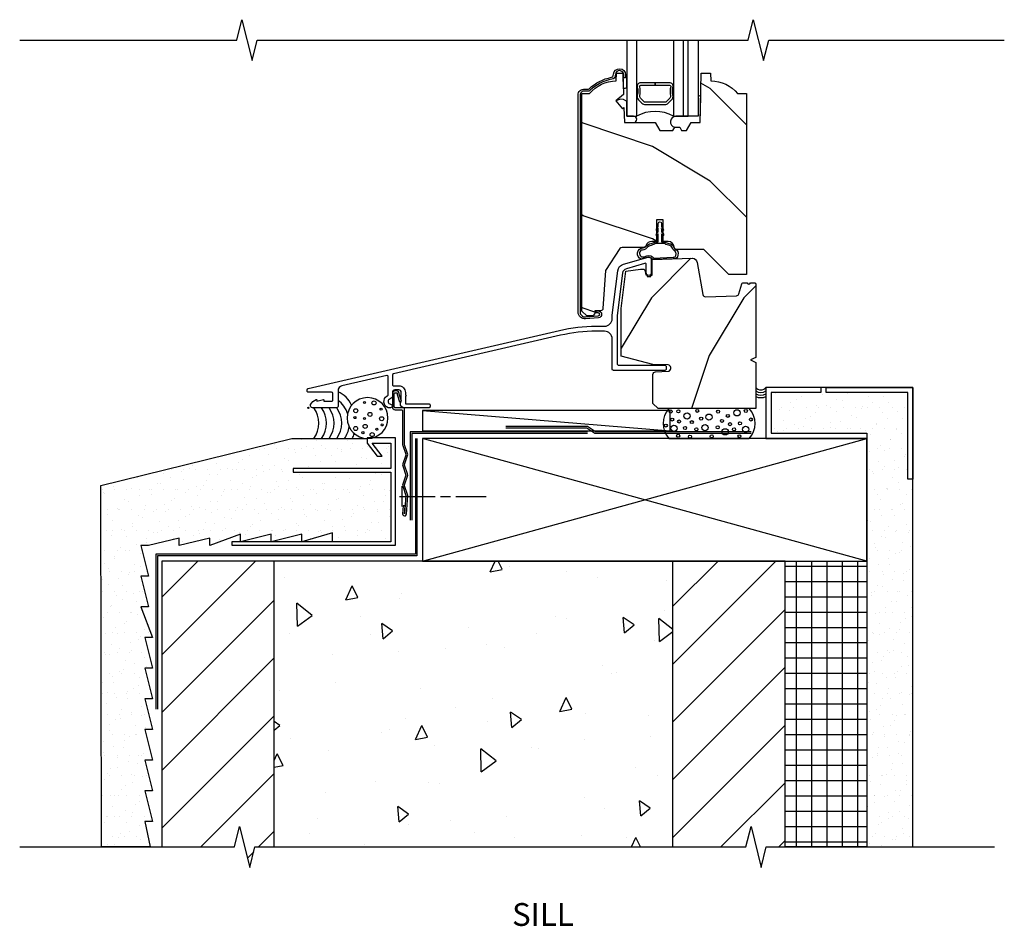
# Model space of a CAD drawing. Units: inches. Extents: x 4 to 27.1, y 12.5 to 33.2.
# Drawn here: x 4 to 16, y 12.5 to 23.6 of the extents above; entities that cross this region are included whole.
import ezdxf

# ---------------------------------------------------------------- set-up
doc = ezdxf.new("R2010")
doc.units = ezdxf.units.IN
doc.header["$LTSCALE"] = 0.5
doc.header["$MEASUREMENT"] = 0
doc.header["$PDMODE"] = 33
doc.header["$PDSIZE"] = 0.016
for name, color, linetype in [('Pel_Clad', 63, 'Continuous'), ('Pel_CS-Cross Section', 3, 'Continuous'), ('Pel_CS-IG', 2, 'Continuous'), ('Pel_CS-Sealant', 40, 'Continuous'), ('Pel_Hatch', 7, 'Continuous'), ('Pel_Sealant', 40, 'Continuous'), ('Pel_Tape', 210, 'Continuous'), ('Pel_TXT', 255, 'Continuous'), ('Pel_Wall', 9, 'Continuous')]:
    doc.layers.add(name, color=color, linetype=linetype)
doc.layers.add('Pel_Points', color=7, linetype='Continuous', plot=False)
doc.styles.get("Standard").update_dxf_attribs({"font": 'ARIAL.TTF'})
pattern_1 = [(0, (-7.5, -18.875), (0.09, 0.25), [0, -0.15]), (30, (-7.485, -18.815), (-0.0470577, 0.2615064), [0, -0.15]), (60, (-7.47, -18.785), (-0.1715064, 0.2029423), [0, -0.15])]
pattern_2 = [(45, (-13.5312, -9.75), (-0.353553, 0.353553), [])]

# ---------------------------------------------------------------- blocks, each defined once
blk = doc.blocks.new('Nail')
at = {"layer": 'Pel_Wall'}
for p, q in [((-0.03125, -0.125), (-0.03125, 0.125)), ((-0.0625, 0), (0.375, 0)), ((0.4375, 0), (0.5625, 0)), ((0.625, 0), (1, 0))]:
    blk.add_line(p, q, dxfattribs=at)
blk = doc.blocks.new('Stuccosillfin')
at = {"layer": 'Pel_Wall'}
h = blk.add_hatch(dxfattribs=at)
h.set_pattern_fill('GYP', color=256, scale=0.5, style=0)
h.set_pattern_definition(pattern_1)
h.paths.add_polyline_path([(7.395, -0.875), (7.332, -0.875), (7.332, 0.187), (6.336, 0.187), (6.336, 0.25), (6.27, 0.25), (6.27, 0.188), (5.66, 0.188), (5.66, -0.312), (6.833, -0.312), (6.833, -0.375), (6.833, -5.375), (7.395, -5.375)])
h = blk.add_hatch(dxfattribs=at)
h.set_pattern_fill('GYP', color=256, scale=0.5, style=0)
h.set_pattern_definition(pattern_1)
h.paths.add_polyline_path([(1.01, -0.431), (1.01, -0.744), (-0.185, -0.744), (-0.185, -0.787), (1.01, -0.787), (1.01, -1.64), (0.294, -1.64), (0.294, -1.531), (-0.081, -1.641), (-0.081, -1.547), (-0.456, -1.641), (-0.456, -1.547), (-0.831, -1.641), (-0.831, -1.547), (-1.206, -1.687), (-1.206, -1.594), (-1.581, -1.687), (-1.581, -1.594), (-1.956, -1.687), (-2.05, -1.687), (-1.956, -2.062), (-2.05, -2.062), (-1.956, -2.437), (-2.05, -2.437), (-1.906, -2.812), (-2, -2.812), (-1.906, -3.187), (-2, -3.187), (-1.906, -3.562), (-2, -3.562), (-1.906, -3.937), (-2, -3.937), (-1.906, -4.312), (-2, -4.312), (-1.906, -4.687), (-2, -4.687), (-1.906, -5.062), (-2, -5.062), (-1.936, -5.375), (-2.531, -5.375), (-2.538, -0.952), (-0.203, -0.375), (0.718, -0.375), (0.718, -0.431), (0.84, -0.59), (0.904, -0.59), (0.782, -0.431)])
h = blk.add_hatch(dxfattribs=at)
h.set_pattern_fill('ANSI31', color=256, scale=4, style=0)
h.set_pattern_definition(pattern_2)
h.paths.add_polyline_path([(-1.793, -5.375), (-0.903, -5.375), (-0.841, -5.125), (-0.716, -5.625), (-0.653, -5.375), (-0.417, -5.375), (-0.417, -1.875), (-1.793, -1.875)])
h = blk.add_hatch(dxfattribs=at)
h.set_pattern_fill('AR-CONC', color=256, scale=0.25, angle=45, style=0)
h.set_pattern_definition([(95, (-20.5425, -8.25), (1.37888, 1.15702), [0.1875, -2.0625]), (40, (-20.5425, -8.25), (-1.57498, 1.08442), [0.15, -1.65]), (145.4514, (-20.4276, -8.1536), (-0.1961, 2.24144), [0.15935, -1.75286]), (91.184, (-20.896, -7.8964), (2.17923, 1.59403), [0.28125, -3.09375]), (141.636, (-20.7145, -7.7636), (-0.06975, 3.37428), [0.23903, -2.62928]), (36.184, (-20.896, -7.8964), (-0.06975, 3.37428), [0.225, -2.475]), (66, (-20.6309, -7.808), (1.76693, 0.34346), [0.1875, -2.0625]), (11, (-20.6309, -7.808), (-0.85177, 1.71202), [0.15, -1.65]), (116.4514, (-20.4836, -7.7794), (0.91516, 2.05548), [0.15935, -1.75286]), (82.5, (-20.5425, -8.25), (-0.566983, 0.609975), [0, -1.63, 0, -1.675, 0, -1.65625]), (52.5, (-20.5425, -8.25), (-0.232182, 1.162274), [0, -0.955, 0, -1.5925, 0, -0.63125]), (12.5, (-20.9367, -8.6442), (0.983545, 0.903802), [0, -0.625, 0, -1.95, 0, -2.5875]), (2.5, (-21.1135, -8.821), (0.853975, 1.2079), [0, -0.8125, 0, -1.295, 0, -1.8375])])
h.paths.add_polyline_path([(4.458, -5.375), (4.458, -1.875), (-0.417, -1.875), (-0.417, -5.375)])
h = blk.add_hatch(dxfattribs=at)
h.set_pattern_fill('ANSI31', color=256, scale=4, style=0)
h.set_pattern_definition(pattern_2)
h.paths.add_polyline_path([(5.833, -1.875), (4.458, -1.875), (4.458, -5.375), (5.352, -5.375), (5.415, -5.125), (5.54, -5.625), (5.602, -5.375), (5.833, -5.374)])
h = blk.add_hatch(dxfattribs=at)
h.set_pattern_fill('NET', color=256, scale=1.5, angle=90, style=0)
h.set_pattern_definition([(90, (-33.77952, -10.43685), (-0.1875, 0), []), (180, (-33.77952, -10.43685), (0, -0.1875), [])])
h.paths.add_polyline_path([(6.833, -5.375), (5.833, -5.375), (5.833, -1.875), (6.833, -1.875)])
at = {"layer": 'Pel_Points'}
blk.add_point((0, 0), dxfattribs=at)
at = {"layer": 'Pel_Sealant', "linetype": 'Continuous'}
blk.add_lwpolyline([(1.201, -1.3), (1.215, -1.075, 0.095908), (1.213, -1.06), (1.178, -0.953, -0.16154), (1.178, -0.943), (1.213, -0.835, 0.161589), (1.213, -0.81), (1.178, -0.703, -0.16154), (1.178, -0.693), (1.213, -0.585, 0.161589), (1.213, -0.56), (1.178, -0.454, -0.080231), (1.177, -0.449), (1.177, -0.015, 0.414214), (1.162, 0), (1.062, 0, -0.414214), (1.051, 0.011), (1.051, 0.175, -0.414214), (1.061, 0.184), (1.078, 0.184, -0.414214), (1.087, 0.175), (1.087, 0.162), (1.115, 0.073), (1.138, 0.08), (1.111, 0.165), (1.111, 0.175, 0.414214), (1.078, 0.208), (1.061, 0.208, 0.414214), (1.028, 0.175), (1.028, 0.011, 0.414214), (1.063, -0.024), (1.138, -0.024, -0.414214), (1.153, -0.039), (1.153, -0.447, 0.08024), (1.155, -0.46), (1.191, -0.568, -0.16154), (1.191, -0.578), (1.155, -0.685, 0.161589), (1.155, -0.71), (1.193, -0.823), (1.155, -0.935, 0.161589), (1.155, -0.96), (1.193, -1.073), (1.178, -1.299, -0.999713), (1.177, -1.299), (1.183, -1.199), (1.16, -1.198), (1.153, -1.297, 1.001823)], format="xyb", close=True, dxfattribs=at)
at = {"layer": 'Pel_Sealant'}
blk.add_lwpolyline([(4.41, -0.375), (5.394, -0.375, 0.383018), (5.394, -0.008), (4.41, -0.008, 0.383018), (4.41, -0.375)], format="xyb", close=True, dxfattribs=at)
for centre, radius in [((4.432, -0.045), 0.0188), ((4.526, -0.043), 0.0188), ((4.633, -0.101), 0.0382), ((4.757, -0.038), 0.0188), ((4.805, -0.132), 0.0188), ((4.9, -0.114), 0.0382), ((5.012, -0.047), 0.0188), ((5.131, -0.099), 0.0188), ((5.244, -0.062), 0.0382), ((5.351, -0.039), 0.0188), ((4.373, -0.217), 0.0188), ((4.45, -0.144), 0.0188), ((4.472, -0.25), 0.0382), ((4.535, -0.168), 0.0188), ((4.608, -0.247), 0.0188), ((4.691, -0.175), 0.0188), ((4.852, -0.243), 0.0382), ((5.007, -0.238), 0.0188), ((5.059, -0.16), 0.0188), ((5.158, -0.2), 0.0188), ((5.28, -0.189), 0.0188), ((5.349, -0.263), 0.0382), ((5.413, -0.143), 0.0188), ((4.524, -0.342), 0.0188), ((4.668, -0.354), 0.0188), ((4.746, -0.264), 0.0188), ((4.934, -0.35), 0.0188), ((5.099, -0.294), 0.0382), ((5.207, -0.264), 0.0188), ((5.273, -0.348), 0.0188)]:
    blk.add_circle(centre, radius, dxfattribs=at)
at = {"layer": 'Pel_Tape', "linetype": 'Continuous'}
for points in [[(5.415, -0.293), (3.513, -0.293), (3.415, -0.23), (2.415, -0.23)], [(3.415, -0.293), (1.246, -0.293), (1.246, -1.375), (1.246, -1.375), (1.246, -1.375)], [(3.415, -0.313), (1.266, -0.313), (1.266, -1.375), (1.266, -1.375), (1.266, -1.375)], [(5.415, -0.313), (3.506, -0.313), (3.408, -0.25), (2.415, -0.25)]]:
    blk.add_lwpolyline(points, dxfattribs=at)
at = {"layer": 'Pel_Wall', "linetype": 'Continuous'}
blk.add_line((1.395, -0.031), (4.426, -0.281), dxfattribs=at)
at = {"layer": 'Pel_Wall'}
for p, q in [((1.395, -1.875), (6.833, -0.375)), ((6.833, -1.875), (1.395, -0.375)), ((-0.417, -5.375), (-0.417, -1.875)), ((4.458, -5.375), (4.458, -1.875))]:
    blk.add_line(p, q, dxfattribs=at)
for points in [[(6.833, -5.375), (7.395, -5.375), (7.395, 0.25), (5.597, 0.25), (5.597, -0.375), (6.833, -0.375)], [(7.395, -0.875), (7.332, -0.875), (7.332, 0.187), (6.336, 0.187), (6.336, 0.25), (6.27, 0.25), (6.27, 0.188), (5.66, 0.188), (5.66, -0.312), (6.833, -0.312), (6.833, -0.375), (6.833, -0.375), (6.833, -5.375), (7.395, -5.375)], [(7.395, 0.25), (7.395, -0.875), (7.332, -0.875), (7.332, 0.188), (6.336, 0.187), (6.336, 0.25)], [(1.01, -0.431), (1.01, -0.744), (-0.185, -0.744), (-0.185, -0.787), (1.01, -0.787), (1.01, -1.64), (0.294, -1.64), (0.294, -1.64), (0.294, -1.531), (-0.081, -1.641), (-0.081, -1.547), (-0.456, -1.641), (-0.456, -1.547), (-0.831, -1.641), (-0.831, -1.547), (-1.206, -1.687), (-1.206, -1.687), (-1.206, -1.594), (-1.581, -1.687), (-1.581, -1.594), (-1.956, -1.687), (-2.05, -1.687), (-1.956, -2.062), (-2.05, -2.062), (-1.956, -2.437), (-2.05, -2.437), (-1.906, -2.812), (-2, -2.812), (-1.906, -3.187), (-2, -3.187), (-1.906, -3.562), (-2, -3.562), (-1.906, -3.937), (-2, -3.937), (-1.906, -4.312), (-2, -4.312), (-1.906, -4.687), (-2, -4.687), (-1.906, -5.062), (-2, -5.062), (-1.936, -5.375), (-2.531, -5.375), (-2.538, -0.952), (-0.203, -0.375), (-0.203, -0.375), (-0.203, -0.375), (0.718, -0.375), (0.718, -0.431), (0.84, -0.59), (0.904, -0.59), (0.782, -0.431)], [(-0.935, -1.64), (-0.935, -1.683), (1.065, -1.683), (1.065, -0.369), (0.718, -0.369), (0.718, -0.431), (0.84, -0.59), (0.904, -0.59), (0.782, -0.431), (1.01, -0.431), (1.01, -0.744), (-0.185, -0.744), (-0.185, -0.787), (1.01, -0.787), (1.01, -1.64)], [(1.395, -1.875), (6.833, -1.875), (6.833, -0.375), (1.395, -0.375)], [(6.833, -5.375), (5.833, -5.375), (5.833, -1.875), (6.833, -1.875)]]:
    blk.add_lwpolyline(points, close=True, dxfattribs=at)
at = {"layer": 'Pel_Wall', "linetype": 'Continuous'}
for points in [[(4.426, -0.031), (1.395, -0.031), (1.395, -0.281), (4.426, -0.281), (4.426, -0.031)], [(1.312, -0.375), (1.312, -1.793), (-1.864, -1.793), (-1.864, -3.687), (-1.864, -3.687), (-1.864, -3.687)], [(1.328, -0.375), (1.328, -1.813), (-1.844, -1.813), (-1.844, -3.687), (-1.844, -3.687), (-1.844, -3.687)]]:
    blk.add_lwpolyline(points, dxfattribs=at)
at = {"layer": 'Pel_Wall'}
blk.add_lwpolyline([(-1.793, -5.375), (-0.903, -5.375), (-0.841, -5.125), (-0.716, -5.625), (-0.653, -5.375), (5.352, -5.375), (5.415, -5.125), (5.54, -5.625), (5.602, -5.375), (5.833, -5.374, -0.674631), (5.833, -5.374), (5.833, -1.875, -0.668179), (5.833, -1.875), (-1.793, -1.875, 0.414214), (-1.793, -1.875), (-1.793, -5.375, 0.414214)], format="xyb", close=True, dxfattribs=at)
for centre, radius, start, end in [((5.535, 0.297), 0.0781, 216.8699, 323.1301), ((0.231, -0.106), 0.329, 24.7938, 66.3904), ((5.535, 0.297), 0.109, 235.1501, 304.8499), ((5.535, 0.297), 0.141, 243.6122, 296.3878), ((5.535, 0.297), 0.172, 248.6763, 291.3237), ((-0.2, -0.187), 0.327, 324.9962, 35.0038), ((-0.106, -0.187), 0.327, 324.9962, 35.0038), ((-0.013, -0.187), 0.327, 324.9962, 35.0038), ((0.081, -0.187), 0.327, 324.9962, 35.0038), ((0.158, -0.178), 0.34, 18.5126, 52.9338), ((0.175, -0.187), 0.327, 324.9962, 351.9524), ((0.193, -0.177), 0.396, 330.0098, 339.2949)]:
    blk.add_arc(centre, radius, start, end, dxfattribs=at)
for centre, major_axis in [((0.724, -0.125), (0.25, 0)), ((0.686, 0.065), (-0.0125, 0)), ((0.57, -0.12), (-0.0125, 0)), ((0.688, -0.13), (-0.0125, 0)), ((0.889, -0.018), (-0.0125, 0)), ((0.904, -0.21), (-0.0125, 0)), ((0.668, -0.304), (-0.0125, 0)), ((0.838, -0.263), (-0.0125, 0))]:
    blk.add_ellipse(centre, major_axis=major_axis, ratio=1, start_param=3.141593, end_param=9.424778, dxfattribs=at)
for centre in [(0.803, 0.06), (0.58, -0.036), (0.753, -0.081), (0.897, -0.134), (0.578, -0.253), (0.695, -0.228), (0.78, -0.328)]:
    blk.add_ellipse(centre, major_axis=(0.025, 0), ratio=1, dxfattribs=at)
blk.add_blockref('Nail', (1.177, -1.084), dxfattribs=at)
blk = doc.blocks.new('ASCDHSHIV')
at = {"layer": 'Pel_Hatch'}
h = blk.add_hatch(dxfattribs=at)
h.set_pattern_fill('WOOD', color=2, scale=0.2, angle=45, style=0)
h.set_pattern_definition([(135, (25.8497, 28.2963), (2e-16, 1.13137), [0.8, -7.2]), (135, (24.29405, 30.1348), (2e-16, 1.13137), [0.8, -3.2]), (108.435, (25.284, 27.7306), (-6e-08, 1.1313708), [1.78885, -16.09969]), (149.0362, (27.8296, 25.7507), (-3e-08, 1.13137), [0.82462, -5.77235]), (149.0362, (26.5568, 26.7407), (-3e-08, 1.13137), [0.82462, -5.77235]), (149.0362, (29.3852, 26.175), (-3e-08, 1.13137), [0.82462, -5.77235]), (120.9638, (24.7183, 29.42766), (3e-08, 1.131371), [0.82462, -32.16022]), (120.9638, (19.06146, 39.61), (3e-08, 1.131371), [0.82462, -32.16022]), (120.9638, (13.4046, 48.66097), (3e-08, 1.131371), [0.82462, -32.16022]), (161.565, (23.0213, 31.1247), (6e-08, 1.13137), [0.89443, -16.9941]), (161.565, (34.335, 27.7306), (6e-08, 1.13137), [0.89443, -16.99412]), (161.565, (28.6781, 29.9933), (6e-08, 1.13137), [0.89443, -16.9941])])
edge = h.paths.add_edge_path()
edge.add_line((3.344, 3.846), (3.439, 3.846))
edge.add_arc((3.774, 3.564), 0.438, 91.1173, 139.9456, ccw=False)
edge.add_line((3.766, 4.002), (3.769, 4.096))
edge.add_line((3.769, 4.096), (3.846, 4.096))
edge.add_line((3.846, 4.096), (3.855, 3.833))
edge.add_line((3.855, 3.833), (3.763, 3.755))
edge.add_line((3.763, 3.755), (3.843, 3.659))
edge.add_line((3.843, 3.659), (3.861, 3.674))
edge.add_line((3.861, 3.674), (3.867, 3.493))
edge.add_line((3.867, 3.493), (4.241, 3.493))
edge.add_line((4.241, 3.493), (4.299, 3.393))
edge.add_line((4.299, 3.393), (4.459, 3.393))
edge.add_line((4.459, 3.393), (4.482, 3.434))
edge.add_line((4.482, 3.434), (4.542, 3.434))
edge.add_line((4.542, 3.434), (4.566, 3.393))
edge.add_line((4.566, 3.393), (4.626, 3.393))
edge.add_line((4.626, 3.393), (4.684, 3.493))
edge.add_line((4.684, 3.493), (4.794, 3.493))
edge.add_line((4.794, 3.493), (4.805, 4.096))
edge.add_line((4.805, 4.096), (4.921, 4.096))
edge.add_line((4.921, 4.096), (4.925, 4.002))
edge.add_arc((4.916, 3.564), 0.438, 40.0544, 88.8827, ccw=False)
edge.add_line((5.251, 3.846), (5.359, 3.846))
edge.add_line((5.359, 3.846), (5.359, 1.631))
edge.add_line((5.359, 1.631), (5.142, 1.631))
edge.add_line((5.142, 1.631), (4.836, 1.937))
edge.add_line((4.836, 1.937), (4.506, 1.937))
edge.add_arc((4.506, 1.968), 0.031, 183.2449, 270, ccw=False)
edge.add_arc((4.4, 1.962), 0.075, 3.2449, 90)
edge.add_line((4.4, 2.037), (4.342, 2.037))
edge.add_line((4.342, 2.037), (4.342, 2.299))
edge.add_line((4.342, 2.299), (4.259, 2.299))
edge.add_line((4.259, 2.299), (4.259, 2.037))
edge.add_line((4.259, 2.037), (4.2, 2.037))
edge.add_arc((4.2, 1.962), 0.075, 90, 162.9951)
edge.add_arc((4.099, 1.993), 0.031, 270, 342.9951, ccw=False)
edge.add_line((4.099, 1.962), (3.837, 1.962))
edge.add_arc((3.837, 1.931), 0.031, 90, 146.7172)
edge.add_line((3.811, 1.948), (3.636, 1.681))
edge.add_line((3.636, 1.681), (3.604, 1.216))
edge.add_arc((3.573, 1.218), 0.031, 270, 356, ccw=False)
edge.add_line((3.573, 1.187), (3.505, 1.187))
edge.add_line((3.505, 1.187), (3.505, 1.154))
edge.add_line((3.505, 1.154), (3.485, 1.131))
edge.add_line((3.485, 1.131), (3.446, 1.125))
edge.add_line((3.446, 1.125), (3.406, 1.125))
edge.add_line((3.406, 1.125), (3.344, 1.182))
edge.add_line((3.344, 1.182), (3.344, 3.846))
h = blk.add_hatch(dxfattribs=at)
h.set_pattern_fill('WOOD', color=2, scale=0.2, angle=135, style=0)
h.set_pattern_definition([(225, (27.6757, 27.9988), (-1.13137, 2e-16), [0.8, -7.2]), (225, (25.8372, 26.44316), (-1.13137, 2e-16), [0.8, -3.2]), (198.435, (28.24137, 27.4331), (-1.1313708, -6e-08), [1.78885, -16.09969]), (239.0362, (30.2213, 29.9787), (-1.13137, -3e-08), [0.82462, -5.77235]), (239.0362, (29.2313, 28.7059), (-1.13137, -3e-08), [0.82462, -5.77235]), (239.0362, (29.797, 31.5343), (-1.13137, -3e-08), [0.82462, -5.77235]), (210.9638, (26.5443, 26.8674), (-1.131371, 3e-08), [0.82462, -32.16022]), (210.9638, (16.362, 21.21057), (-1.131371, 3e-08), [0.82462, -32.16022]), (210.9638, (7.311, 15.5537), (-1.13137, 3e-08), [0.82462, -32.16022]), (251.565, (24.8473, 25.1704), (-1.13137, 6e-08), [0.89443, -16.9941]), (251.565, (28.2414, 36.4841), (-1.13137, 6e-08), [0.89443, -16.99412]), (251.565, (25.9786, 30.8272), (-1.13137, 6e-08), [0.89443, -16.9941])])
edge = h.paths.add_edge_path()
edge.add_line((3.826, 1.216), (3.882, 1.673))
edge.add_line((3.882, 1.673), (4.064, 1.696))
edge.add_line((4.064, 1.696), (4.104, 1.696))
edge.add_line((4.104, 1.696), (4.117, 1.686))
edge.add_line((4.117, 1.686), (4.127, 1.628))
edge.add_line((4.127, 1.628), (4.143, 1.628))
edge.add_line((4.143, 1.628), (4.144, 1.608))
edge.add_line((4.144, 1.608), (4.189, 1.608))
edge.add_line((4.189, 1.608), (4.189, 1.624))
edge.add_line((4.189, 1.624), (4.205, 1.624))
edge.add_line((4.205, 1.624), (4.205, 1.814))
edge.add_line((4.205, 1.814), (4.694, 1.831))
edge.add_line((4.694, 1.831), (4.698, 1.831))
edge.add_arc((4.696, 1.769), 0.062, 9.95, 87.7928, ccw=False)
edge.add_line((4.757, 1.78), (4.826, 1.386))
edge.add_arc((4.858, 1.391), 0.032, 189.95, 272)
edge.add_line((4.859, 1.359), (5.237, 1.372))
edge.add_arc((5.236, 1.404), 0.032, 272, 344.18)
edge.add_line((5.267, 1.396), (5.302, 1.518))
edge.add_arc((5.316, 1.514), 0.015, 92, 164.18, ccw=False)
edge.add_line((5.315, 1.529), (5.368, 1.531))
edge.add_arc((5.388, 1.531), 0.02, 182, 360)
edge.add_line((5.408, 1.531), (5.457, 1.531))
edge.add_arc((5.457, 1.516), 0.015, 0, 90, ccw=False)
edge.add_line((5.472, 1.516), (5.472, 0.617))
edge.add_line((5.472, 0.617), (5.41, 0.586))
edge.add_line((5.41, 0.586), (5.472, 0.555))
edge.add_line((5.472, 0.555), (5.472, -0.008))
edge.add_line((5.472, -0.008), (4.277, -0.008))
edge.add_line((4.277, -0.008), (4.215, 0.054))
edge.add_line((4.215, 0.054), (4.215, 0.409))
edge.add_arc((4.247, 0.409), 0.032, 92, 180, ccw=False)
edge.add_line((4.246, 0.441), (4.401, 0.447))
edge.add_arc((4.4, 0.479), 0.032, 272, 360)
edge.add_line((4.432, 0.479), (4.432, 0.492))
edge.add_arc((4.4, 0.492), 0.032, 360, 448)
edge.add_line((4.401, 0.524), (4.215, 0.53))
edge.add_line((4.215, 0.53), (3.826, 0.632))
edge.add_line((3.826, 0.632), (3.826, 1.216))
at = {"layer": 'Pel_Clad'}
for points in [[(3.3, 3.828, -0.44002), (3.379, 3.901), (3.414, 3.898, 0.225933), (3.434, 3.905, -0.142061), (3.708, 4.045, 0.343611), (3.73, 4.067), (3.733, 4.085, -0.940706), (3.88, 4.076), (3.88, 4.038), (3.857, 4.038), (3.857, 4.076, 0.940706), (3.756, 4.082), (3.754, 4.064, -0.343611), (3.711, 4.021, 0.142966), (3.448, 3.886, -0.201671), (3.412, 3.874), (3.377, 3.877, 0.44002), (3.324, 3.828), (3.324, 1.172, 0.440011), (3.389, 1.112), (3.547, 1.126, 0.957292), (3.545, 1.164), (3.522, 1.164), (3.522, 1.187), (3.545, 1.187, -0.957292), (3.549, 1.102), (3.391, 1.089, -0.440011), (3.3, 1.172)], [(3.071, 0.947, -0.056784), (3.521, 0.999), (3.623, 0.999, 0.414214), (3.717, 1.093), (3.717, 1.135), (3.784, 1.677, -0.310891), (3.855, 1.757), (4.157, 1.843, -0.487301), (4.195, 1.813), (4.195, 1.651, -1), (4.133, 1.651), (4.133, 1.753, 0.517423), (4.112, 1.768), (3.89, 1.701, 0.310891), (3.843, 1.649), (3.779, 1.131), (3.779, 0.536, 0.414214), (3.795, 0.52), (4.361, 0.52, -0.414214), (4.377, 0.504), (4.377, 0.474, -0.414214), (4.361, 0.458), (3.733, 0.458, -0.414214), (3.717, 0.474), (3.717, 0.843, 0.414214), (3.623, 0.937), (3.521, 0.937, 0.056784), (3.085, 0.887), (1.04, 0.415, 0.349216), (1.028, 0.399), (1.028, 0.285, 0.414214), (1.044, 0.269), (1.106, 0.269, -0.414214), (1.187, 0.188), (1.187, 0.158, -1), (1.187, 0.142), (1.187, 0.05), (1.473, 0.05, -0.414214), (1.489, 0.034), (1.489, 0.016, -0.414214), (1.473, 0), (1.168, 0, -0.591737), (1.137, 0.082), (1.137, 0.188, 0.414214), (1.106, 0.219), (1.059, 0.219, 0.414214), (1.028, 0.188), (1.028, 0.143, -0.267949), (1.012, 0.116), (0.99, 0.103, 0.767327), (1.005, 0.045, -1), (1.005, 0), (0.977, 0, -0.62675), (0.963, 0.145, 0.301374), (0.978, 0.172), (0.978, 0.38, 0.482343), (0.958, 0.396), (0.411, 0.27, 0.349216), (0.363, 0.209), (0.363, 0.016, -0.414214), (0.347, 0), (0.052, 0, -0.560045), (0.028, 0.039, -0.187781), (0.096, 0.1, -0.580006), (0.104, 0.093), (0.102, 0.08), (0.184, 0.1, -0.539965), (0.191, 0.093), (0.189, 0.08), (0.285, 0.08, 0.414214), (0.301, 0.096), (0.301, 0.174, 0.414214), (0.285, 0.19), (0.001, 0.19, -0.414214), (-0.015, 0.206), (-0.015, 0.222, -0.349216), (-0.003, 0.238)]]:
    blk.add_lwpolyline(points, format="xyb", close=True, dxfattribs=at)
at = {"layer": 'Pel_CS-Cross Section', "color": 3}
for points in [[(3.344, 3.846), (3.439, 3.846, -0.216337), (3.766, 4.002), (3.769, 4.096), (3.846, 4.096), (3.855, 3.833), (3.763, 3.755), (3.843, 3.659), (3.861, 3.674), (3.867, 3.493), (4.241, 3.493), (4.299, 3.393), (4.459, 3.393), (4.482, 3.434), (4.542, 3.434), (4.566, 3.393), (4.626, 3.393), (4.684, 3.493), (4.794, 3.493), (4.805, 4.096), (4.921, 4.096), (4.925, 4.002, -0.216337), (5.251, 3.846), (5.359, 3.846), (5.359, 1.631), (5.142, 1.631), (4.836, 1.937), (4.506, 1.937, -0.397721), (4.475, 1.966, 0.397721), (4.4, 2.037), (4.342, 2.037), (4.342, 2.299), (4.259, 2.299), (4.259, 2.037), (4.2, 2.037, 0.329727), (4.128, 1.984, -0.329727), (4.099, 1.962), (3.837, 1.962, 0.252654), (3.811, 1.948), (3.636, 1.681), (3.604, 1.216, -0.39391), (3.573, 1.187), (3.505, 1.187), (3.505, 1.154), (3.485, 1.131), (3.446, 1.125), (3.406, 1.125), (3.344, 1.182)], [(3.826, 1.216), (3.882, 1.673), (4.064, 1.696), (4.104, 1.696), (4.117, 1.686), (4.127, 1.628), (4.143, 1.628), (4.144, 1.608), (4.189, 1.608), (4.189, 1.624), (4.205, 1.624), (4.205, 1.814), (4.694, 1.831), (4.698, 1.831, -0.353347), (4.757, 1.78), (4.826, 1.386, 0.374133), (4.859, 1.359), (5.237, 1.372, 0.325788), (5.267, 1.396), (5.302, 1.518, -0.325788), (5.315, 1.529), (5.368, 1.531, 0.982697), (5.408, 1.531), (5.457, 1.531, -0.414214), (5.472, 1.516), (5.472, 0.617), (5.41, 0.586), (5.472, 0.555), (5.472, -0.008), (4.277, -0.008), (4.215, 0.054), (4.215, 0.409, -0.404026), (4.246, 0.441), (4.401, 0.447, 0.404026), (4.432, 0.479), (4.432, 0.492, 0.404026), (4.401, 0.524), (4.215, 0.53), (3.826, 0.632)]]:
    blk.add_lwpolyline(points, format="xyb", close=True, dxfattribs=at)
at = {"layer": 'Pel_CS-IG'}
for points in [[(3.894, 4.5), (3.894, 3.568), (4.016, 3.568), (4.016, 4.5)], [(4.468, 4.5), (4.468, 3.568), (4.645, 3.568), (4.645, 4.5)], [(4.767, 4.5), (4.767, 3.568), (4.59, 3.568), (4.59, 4.5)]]:
    blk.add_lwpolyline(points, dxfattribs=at)
blk.add_lwpolyline([(4.242, 3.948), (4.242, 3.978), (4.067, 3.978, 0.495094), (4.024, 3.921, -0.132531), (4.024, 3.828, 0.267196), (4.04, 3.769), (4.081, 3.728, 0.198912), (4.124, 3.71), (4.36, 3.71, 0.198912), (4.403, 3.728), (4.444, 3.769, 0.267196), (4.46, 3.828, -0.132531), (4.46, 3.921, 0.495094), (4.417, 3.978), (4.242, 3.978), (4.242, 3.948), (4.417, 3.948, -0.495094), (4.432, 3.929, 0.132531), (4.431, 3.82, -0.267196), (4.423, 3.79), (4.382, 3.749, -0.198912), (4.36, 3.74), (4.124, 3.74, -0.198912), (4.102, 3.749), (4.061, 3.79, -0.267196), (4.053, 3.82, 0.132531), (4.053, 3.929, -0.495094), (4.067, 3.948)], format="xyb", close=True, dxfattribs=at)
at = {"layer": 'Pel_CS-Sealant'}
for points in [[(3.894, 3.925), (3.894, 4.073, 0.408369), (3.88, 4.073), (3.88, 4.038), (3.857, 4.038), (3.857, 4.063, 0.499433), (3.847, 4.063), (3.852, 3.921, 0.544277)], [(3.982, 3.493, 0.961408), (3.979, 3.568), (3.894, 3.568), (3.894, 3.743, 0.2798), (3.885, 3.758, 0.32045), (3.763, 3.755), (3.843, 3.659), (3.861, 3.674), (3.867, 3.493)], [(4.626, 3.393), (4.684, 3.493), (4.794, 3.493), (4.8, 3.811, 0.439788), (4.767, 3.807), (4.767, 3.568), (4.495, 3.568, 0.885948), (4.482, 3.434), (4.542, 3.434), (4.566, 3.393)], [(4.474, 1.952, 0.258657), (4.507, 1.932, -0.287181), (4.514, 1.848, -0.202017), (4.493, 1.825, 0.050285), (4.463, 1.823), (4.214, 1.814, 0.173745), (4.164, 1.844, 0.012257), (4.072, 1.819, -0.818084), (4.095, 1.958, 0.18097), (4.121, 1.968, -0.175405), (4.193, 2.011, 0.123638), (4.216, 2.018), (4.228, 2.024, -0.131652), (4.253, 2.031), (4.28, 2.031), (4.28, 2.131, 0.107794), (4.273, 2.11, -0.837869), (4.255, 2.114, -0.24942), (4.28, 2.154), (4.28, 2.193, 0.106886), (4.273, 2.173, -0.948436), (4.257, 2.176, -0.213397), (4.28, 2.216), (4.28, 2.256, -1), (4.32, 2.256), (4.32, 2.216, -0.213397), (4.343, 2.176, -0.948436), (4.327, 2.173, 0.106886), (4.32, 2.193), (4.32, 2.154, -0.24942), (4.345, 2.114, -0.837869), (4.327, 2.11, 0.107794), (4.32, 2.131), (4.32, 2.031), (4.334, 2.031), (4.334, 2.011), (4.253, 2.011, 0.131652), (4.238, 2.007), (4.226, 2, -0.036107), (4.193, 1.988, 0.21666), (4.138, 1.952, -0.139153), (4.07, 1.928, 0.52309), (4.076, 1.848, 0.145791), (4.142, 1.861, -0.315175), (4.226, 1.832), (4.463, 1.842, 0.173409), (4.486, 1.847, 0.361527), (4.484, 1.92, -0.10794), (4.453, 1.952, 0.345761), (4.407, 1.991, -0.123638), (4.374, 2), (4.363, 2.007, 0.131652), (4.348, 2.011), (4.334, 2.011), (4.334, 2.031), (4.348, 2.031, -0.131652), (4.373, 2.024), (4.384, 2.018, 0.123638), (4.408, 2.011, -0.353974), (4.474, 1.952), (4.474, 1.952)]]:
    blk.add_lwpolyline(points, format="xyb", close=True, dxfattribs=at)
blk.add_arc((4.242, 3.164), 0.463, 60.7621, 119.2379, dxfattribs=at)
at = {"layer": 'Pel_Points'}
blk.add_point((0, 0), dxfattribs=at)

msp = doc.modelspace()

# ---------------------------------------------------------------- linework, layer by layer
at = {"layer": 'Pel_Wall'}
for points in [[(3.969, 23.375), (6.625, 23.375), (6.688, 23.625), (6.812, 23.125), (6.875, 23.375), (12.881, 23.375), (12.943, 23.625), (13.068, 23.125), (13.131, 23.375), (16.013, 23.375)], [(3.969, 13.5), (6.597, 13.5), (6.659, 13.75), (6.784, 13.25), (6.847, 13.5), (12.852, 13.5), (12.915, 13.75), (13.04, 13.25), (13.102, 13.5), (15.895, 13.5)]]:
    msp.add_lwpolyline(points, dxfattribs=at)

# ---------------------------------------------------------------- block references
for name in ['ASCDHSHIV', 'Stuccosillfin']:
    msp.add_blockref(name, (7.5, 18.875))

# ---------------------------------------------------------------- texts
at = {"layer": 'Pel_TXT', "insert": (10.369, 12.814), "char_height": 0.28, "width": 1.4037, "attachment_point": 2}
msp.add_mtext('SILL', dxfattribs=at)

doc.saveas('drawing.dxf')
